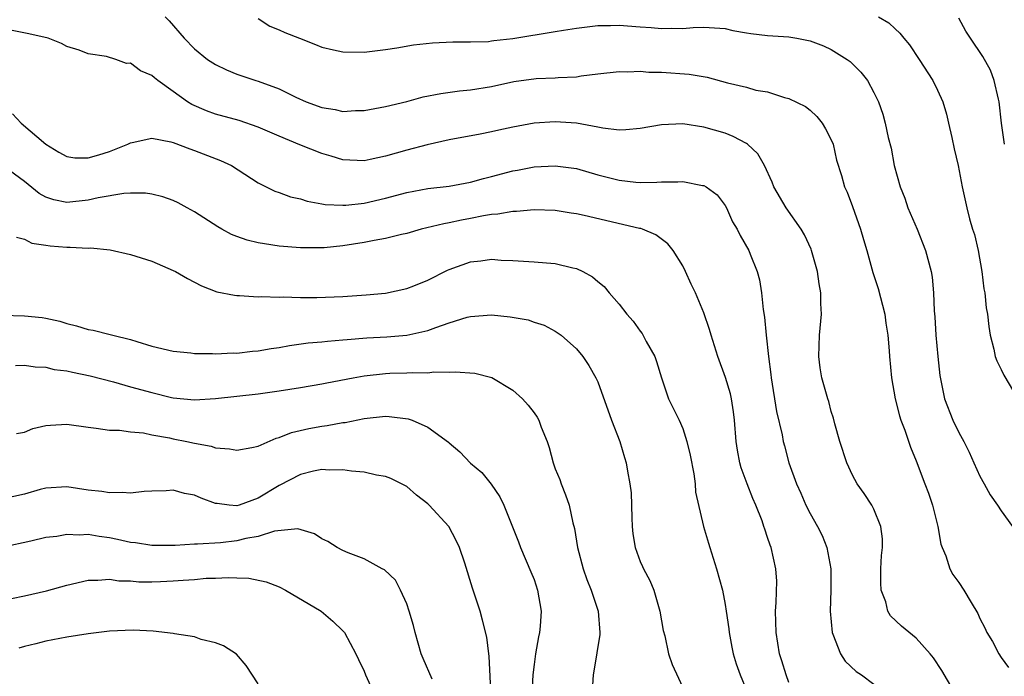
# Model space of a CAD drawing. Units: inches. Extents: x 2538000 to 2541000, y 1557000 to 1560000.
# Drawn here: x 2538979 to 2539071, y 1558003 to 1558065 of the extents above; entities that cross this region are included whole.
import ezdxf

# ---------------------------------------------------------------- set-up
doc = ezdxf.new("R2010")
doc.units = ezdxf.units.IN
doc.header["$MEASUREMENT"] = 0
doc.layers.add('LD25381557_2ft', color=221, linetype='Continuous')

msp = doc.modelspace()

# ---------------------------------------------------------------- linework, layer by layer
at = {"layer": 'LD25381557_2ft'}
for points, elevation in [([(2538992.264, 1558065), (2538992.623, 1558064.623), (2538994.029, 1558063), (2538995, 1558061.99), (2538996.244, 1558061), (2538997, 1558060.512), (2538998.026, 1558060.026), (2538999, 1558059.615), (2539000.787, 1558059), (2539001, 1558058.938), (2539003, 1558058.231), (2539004.563, 1558057.437), (2539005.525, 1558057), (2539007, 1558056.453), (2539008.259, 1558056.259), (2539009, 1558056.101), (2539010.165, 1558056.165), (2539011, 1558056.182), (2539013, 1558056.547), (2539015, 1558057.029), (2539016.545, 1558057.455), (2539018.203, 1558057.797), (2539019.964, 1558058.036), (2539021, 1558058.13), (2539023, 1558058.452), (2539025.097, 1558058.903), (2539027.192, 1558059.192), (2539029, 1558059.249), (2539029.281, 1558059.281), (2539031, 1558059.364), (2539031.434, 1558059.434), (2539033, 1558059.633), (2539035, 1558059.858), (2539035.835, 1558059.835), (2539037, 1558059.882), (2539037.798, 1558059.798), (2539039, 1558059.786), (2539041.605, 1558059.605), (2539043.318, 1558059.318), (2539045.216, 1558058.785), (2539047, 1558058.365), (2539047.895, 1558058.105), (2539049, 1558057.926), (2539050.592, 1558057.408), (2539051, 1558057.319), (2539052.565, 1558056.565), (2539053, 1558056.22), (2539053.625, 1558055.625), (2539054.125, 1558055), (2539054.462, 1558054.462), (2539055, 1558053.418), (2539055.16, 1558053), (2539055.495, 1558051.495), (2539055.945, 1558050.055), (2539056.237, 1558049), (2539056.488, 1558048.488), (2539057, 1558047.122), (2539057.744, 1558045), (2539058.023, 1558044.023), (2539058.345, 1558043), (2539058.907, 1558040.906), (2539059.402, 1558039.402), (2539060.044, 1558037), (2539060.147, 1558036.147), (2539060.333, 1558035), (2539060.455, 1558033.544), (2539060.48, 1558033), (2539060.667, 1558031), (2539061.025, 1558029), (2539061.421, 1558027.421), (2539061.56, 1558027), (2539061.934, 1558026.066), (2539062.466, 1558024.466), (2539063, 1558023.183), (2539063.808, 1558021), (2539064.143, 1558020.143), (2539064.538, 1558019), (2539065.042, 1558017), (2539065.329, 1558015.329), (2539065.443, 1558015), (2539065.787, 1558014.213), (2539066.161, 1558013), (2539066.456, 1558012.456), (2539067, 1558011.72), (2539067.489, 1558011), (2539068.177, 1558009.823), (2539068.801, 1558008.801), (2539069, 1558008.325), (2539069.451, 1558007.451), (2539069.656, 1558007), (2539070.167, 1558006.168), (2539070.774, 1558005), (2539071, 1558004.654), (2539071.691, 1558003.691)], 8382), ([(2539001, 1558064.834), (2539002.12, 1558064.12), (2539003, 1558063.785), (2539003.514, 1558063.514), (2539004.897, 1558063), (2539006.409, 1558062.409), (2539007, 1558062.162), (2539008.106, 1558061.894), (2539009, 1558061.7), (2539011, 1558061.667), (2539013, 1558061.916), (2539014.081, 1558062.081), (2539015.637, 1558062.363), (2539017.439, 1558062.561), (2539019.348, 1558062.652), (2539021, 1558062.642), (2539022.695, 1558062.695), (2539023, 1558062.73), (2539023.225, 1558062.775), (2539025, 1558062.979), (2539029, 1558063.617), (2539029.758, 1558063.758), (2539031, 1558063.952), (2539033, 1558064.193), (2539034.196, 1558064.196), (2539035, 1558064.224), (2539037, 1558064.069), (2539038.015, 1558064.015), (2539039, 1558063.895), (2539039.939, 1558063.939), (2539041, 1558063.918), (2539041.991, 1558063.991), (2539043, 1558064.04), (2539045, 1558063.891), (2539045.725, 1558063.725), (2539047, 1558063.493), (2539047.427, 1558063.427), (2539049, 1558063.237), (2539051, 1558063.123), (2539051.741, 1558063), (2539053, 1558062.752), (2539054.267, 1558062.267), (2539055, 1558061.914), (2539056.493, 1558061), (2539056.787, 1558060.787), (2539057.792, 1558059.792), (2539058.394, 1558059), (2539059, 1558057.874), (2539059.433, 1558057), (2539059.837, 1558055.837), (2539060.081, 1558055), (2539060.35, 1558053.65), (2539060.626, 1558052.626), (2539060.93, 1558051), (2539061.494, 1558049), (2539061.908, 1558047.908), (2539062.218, 1558047), (2539063.086, 1558045), (2539063.877, 1558043), (2539064.402, 1558041), (2539064.49, 1558040.49), (2539064.626, 1558039), (2539064.692, 1558037.308), (2539064.754, 1558036.754), (2539064.849, 1558035), (2539065.019, 1558033), (2539065.206, 1558031.206), (2539065.66, 1558029), (2539066.449, 1558027), (2539067, 1558025.844), (2539067.47, 1558025), (2539067.986, 1558023.986), (2539068.419, 1558023), (2539069, 1558021.735), (2539069.393, 1558021), (2539069.965, 1558019.965), (2539070.646, 1558019), (2539071, 1558018.469), (2539072.065, 1558017)], 8384), ([(2539059.458, 1558065), (2539060.43, 1558064.43), (2539061, 1558063.877), (2539061.466, 1558063.466), (2539061.817, 1558063), (2539062.355, 1558062.355), (2539063.263, 1558061), (2539064.553, 1558059), (2539065, 1558058.103), (2539065.518, 1558057), (2539065.846, 1558055.846), (2539066.051, 1558055), (2539066.35, 1558053.65), (2539066.566, 1558052.566), (2539066.949, 1558051), (2539067.332, 1558049), (2539067.762, 1558047), (2539068.02, 1558045.98), (2539068.312, 1558045), (2539068.484, 1558044.484), (2539068.825, 1558043), (2539069.18, 1558041), (2539069.379, 1558039.379), (2539069.454, 1558039), (2539069.594, 1558037.594), (2539069.72, 1558037), (2539069.825, 1558035.825), (2539069.974, 1558035), (2539070.297, 1558033.703), (2539070.437, 1558033), (2539070.588, 1558032.588), (2539071, 1558031.781), (2539071.249, 1558031.249), (2539072.573, 1558029)], 8386), ([(2539071.298, 1558053), (2539071.042, 1558055), (2539070.823, 1558057), (2539070.752, 1558057.248), (2539070.349, 1558059), (2539069.979, 1558059.979), (2539069.275, 1558061.275), (2539068.101, 1558063), (2539067.668, 1558063.668), (2539067, 1558064.88)], 8388), ([(2539067, 1558000.703), (2539065.412, 1558003.412), (2539064.619, 1558004.618), (2539064.304, 1558005), (2539063, 1558006.473), (2539061.599, 1558007.599), (2539060.564, 1558008.565), (2539060.335, 1558009), (2539060.125, 1558009.875), (2539059.706, 1558011), (2539059.67, 1558011.67), (2539059.67, 1558013), (2539059.739, 1558014.261), (2539059.82, 1558015), (2539059.81, 1558015.81), (2539059.664, 1558017), (2539059, 1558018.612), (2539058.804, 1558019), (2539058.09, 1558020.09), (2539057.439, 1558021), (2539057, 1558021.809), (2539056.445, 1558023), (2539055.812, 1558025), (2539055.338, 1558026.662), (2539055.202, 1558027.202), (2539055, 1558027.832), (2539054.752, 1558028.752), (2539054.662, 1558029), (2539054.103, 1558031), (2539053.946, 1558031.946), (2539053.829, 1558033), (2539053.901, 1558035), (2539054.076, 1558037), (2539054.012, 1558038.011), (2539054.018, 1558039), (2539053.845, 1558039.845), (2539053.693, 1558041), (2539053.144, 1558043), (2539053.106, 1558043.106), (2539052.461, 1558044.461), (2539052.173, 1558045), (2539050.742, 1558047), (2539049.577, 1558049), (2539049.439, 1558049.439), (2539048.697, 1558051), (2539048.092, 1558052.092), (2539047.109, 1558053), (2539047, 1558053.077), (2539045.741, 1558053.741), (2539045, 1558054.035), (2539043, 1558054.617), (2539041, 1558054.916), (2539039, 1558054.836), (2539037, 1558054.488), (2539035.648, 1558054.352), (2539035, 1558054.332), (2539033.483, 1558054.517), (2539033, 1558054.623), (2539031, 1558054.989), (2539029, 1558055.116), (2539027, 1558054.976), (2539025, 1558054.617), (2539023.668, 1558054.332), (2539023, 1558054.166), (2539021.937, 1558053.937), (2539019, 1558053.402), (2539016.943, 1558052.943), (2539015, 1558052.431), (2539013, 1558051.868), (2539011.553, 1558051.553), (2539011, 1558051.45), (2539009, 1558051.526), (2539007.878, 1558051.878), (2539007, 1558052.125), (2539004.946, 1558052.946), (2539003, 1558053.761), (2539001, 1558054.623), (2538999.225, 1558055.225), (2538997, 1558055.848), (2538996.145, 1558056.145), (2538994.749, 1558056.749), (2538994.359, 1558057), (2538993, 1558057.956), (2538991.566, 1558059), (2538991.25, 1558059.25), (2538991, 1558059.49), (2538989.929, 1558059.929), (2538989, 1558060.629), (2538988.622, 1558060.622), (2538987.619, 1558061), (2538986.739, 1558061.261), (2538985, 1558061.507), (2538984.144, 1558061.855), (2538983, 1558062.209), (2538982.49, 1558062.49), (2538981.241, 1558063), (2538979.416, 1558063.416), (2538976.067, 1558064.067)], 8380), ([(2538977.867, 1558055.867), (2538978.687, 1558055), (2538981, 1558052.999), (2538982.244, 1558052.244), (2538983, 1558051.845), (2538983.731, 1558051.731), (2538985, 1558051.732), (2538986.004, 1558052.004), (2538987, 1558052.303), (2538988.735, 1558053), (2538989, 1558053.141), (2538989.159, 1558053.159), (2538991, 1558053.56), (2538992.783, 1558053.217), (2538993, 1558053.15), (2538994.564, 1558052.563), (2538995, 1558052.421), (2538997.472, 1558051.472), (2538998.49, 1558051), (2539001, 1558049.377), (2539002.595, 1558048.595), (2539003, 1558048.465), (2539004.059, 1558048.059), (2539005, 1558047.855), (2539005.625, 1558047.625), (2539007, 1558047.394), (2539007.323, 1558047.323), (2539009, 1558047.247), (2539009.256, 1558047.256), (2539011, 1558047.45), (2539013, 1558047.918), (2539015, 1558048.451), (2539017, 1558048.823), (2539019, 1558049.06), (2539021, 1558049.432), (2539022.225, 1558049.775), (2539023, 1558049.964), (2539025, 1558050.492), (2539025.44, 1558050.56), (2539027, 1558050.86), (2539029, 1558050.97), (2539031, 1558050.709), (2539033, 1558050.131), (2539035, 1558049.603), (2539036.574, 1558049.426), (2539037, 1558049.399), (2539038.57, 1558049.43), (2539039, 1558049.471), (2539040.537, 1558049.463), (2539041, 1558049.496), (2539042.879, 1558049.121), (2539043, 1558049.11), (2539043.196, 1558049), (2539044.237, 1558048.237), (2539045, 1558047.229), (2539045.137, 1558047), (2539045.695, 1558045.695), (2539046.116, 1558045), (2539046.406, 1558044.406), (2539047.22, 1558043), (2539047.345, 1558042.655), (2539048.028, 1558041), (2539048.238, 1558040.238), (2539048.415, 1558039), (2539048.568, 1558037.432), (2539048.7, 1558036.7), (2539048.867, 1558035), (2539049.091, 1558033), (2539049.313, 1558031.313), (2539049.334, 1558031), (2539049.837, 1558027.837), (2539050.373, 1558025.627), (2539050.478, 1558025), (2539050.58, 1558024.58), (2539051.012, 1558023), (2539051.714, 1558021), (2539052.114, 1558020.114), (2539052.591, 1558019), (2539053, 1558018.197), (2539053.698, 1558017), (2539054.125, 1558016.125), (2539054.591, 1558015), (2539054.94, 1558013), (2539054.949, 1558011), (2539054.901, 1558009), (2539055.074, 1558007), (2539055.146, 1558006.854), (2539055.855, 1558005), (2539056.308, 1558004.308), (2539057.337, 1558003.337), (2539057.84, 1558003), (2539059, 1558002.135)], 8378), ([(2539051, 1558002.294), (2539050.731, 1558003), (2539050.339, 1558004.339), (2539050.123, 1558005), (2539049.793, 1558007), (2539049.755, 1558009), (2539049.813, 1558009.814), (2539049.852, 1558011.852), (2539049.762, 1558013), (2539049.324, 1558015), (2539049.226, 1558015.226), (2539049, 1558015.95), (2539048.722, 1558016.722), (2539048.65, 1558017), (2539048.481, 1558017.519), (2539047.898, 1558019), (2539047.617, 1558019.617), (2539047.079, 1558021), (2539046.515, 1558022.515), (2539046.386, 1558023), (2539046.169, 1558024.169), (2539046.039, 1558025), (2539045.877, 1558027), (2539045.787, 1558027.787), (2539045.591, 1558029), (2539045.488, 1558029.488), (2539045.027, 1558031.027), (2539044.3, 1558033), (2539043.681, 1558035), (2539043.54, 1558035.54), (2539043, 1558037.121), (2539042.192, 1558039), (2539041.811, 1558039.811), (2539041.279, 1558041), (2539041, 1558041.555), (2539040.093, 1558043), (2539039.607, 1558043.607), (2539038.477, 1558044.477), (2539037.228, 1558045), (2539037.058, 1558045.058), (2539036.923, 1558045.077), (2539031.715, 1558046.285), (2539031, 1558046.438), (2539030.504, 1558046.504), (2539029, 1558046.753), (2539027, 1558046.815), (2539025.338, 1558046.662), (2539025, 1558046.662), (2539023.598, 1558046.402), (2539023, 1558046.367), (2539022.251, 1558046.251), (2539021, 1558045.994), (2539020.154, 1558045.845), (2539019, 1558045.589), (2539018.485, 1558045.515), (2539016.375, 1558045), (2539015, 1558044.599), (2539014.507, 1558044.507), (2539013, 1558044.112), (2539011.942, 1558043.942), (2539011, 1558043.729), (2539009, 1558043.418), (2539007.244, 1558043.244), (2539007, 1558043.227), (2539005, 1558043.228), (2539003, 1558043.407), (2539001.613, 1558043.613), (2539001, 1558043.723), (2538999.97, 1558043.97), (2538999, 1558044.303), (2538998.494, 1558044.494), (2538997.581, 1558045), (2538997.215, 1558045.215), (2538995, 1558046.638), (2538994.316, 1558047), (2538993.477, 1558047.477), (2538993, 1558047.702), (2538992.047, 1558048.047), (2538991, 1558048.307), (2538990.399, 1558048.399), (2538989, 1558048.394), (2538988.366, 1558048.366), (2538985.945, 1558047.945), (2538985, 1558047.72), (2538983, 1558047.516), (2538981.775, 1558047.775), (2538981, 1558048.021), (2538980.375, 1558048.375), (2538979, 1558049.477), (2538977, 1558050.976)], 8376), ([(2538978.254, 1558044.254), (2538979, 1558044.069), (2538979.689, 1558043.688), (2538981, 1558043.504), (2538981.427, 1558043.427), (2538983, 1558043.303), (2538983.312, 1558043.312), (2538985, 1558043.223), (2538985.232, 1558043.232), (2538987.059, 1558043.059), (2538989, 1558042.629), (2538991, 1558041.971), (2538993, 1558041.121), (2538993.237, 1558041), (2538994.349, 1558040.349), (2538995.661, 1558039.661), (2538997.106, 1558039.106), (2538998.771, 1558038.771), (2538999, 1558038.742), (2538999.253, 1558038.747), (2539001, 1558038.632), (2539001.339, 1558038.66), (2539003, 1558038.606), (2539003.372, 1558038.628), (2539005, 1558038.57), (2539006.551, 1558038.551), (2539009, 1558038.649), (2539011.194, 1558038.806), (2539013, 1558038.983), (2539015, 1558039.416), (2539015.663, 1558039.663), (2539017, 1558040.199), (2539018.856, 1558041.144), (2539019, 1558041.205), (2539021, 1558041.933), (2539021.986, 1558042.014), (2539023, 1558042.16), (2539023.91, 1558042.09), (2539025, 1558042.055), (2539027, 1558041.922), (2539028.183, 1558041.817), (2539029, 1558041.762), (2539030.652, 1558041.348), (2539031, 1558041.286), (2539031.597, 1558041), (2539032.513, 1558040.512), (2539033, 1558040.07), (2539033.593, 1558039.593), (2539034.063, 1558039), (2539035, 1558037.942), (2539035.739, 1558037), (2539036.334, 1558036.334), (2539037, 1558035.381), (2539037.17, 1558035.17), (2539037.572, 1558034.428), (2539038.384, 1558033), (2539038.539, 1558032.539), (2539039.001, 1558031.002), (2539039.675, 1558029), (2539040.654, 1558027), (2539041, 1558026.211), (2539041.4, 1558025), (2539041.71, 1558023.71), (2539042.059, 1558021.941), (2539042.18, 1558021), (2539042.22, 1558020.22), (2539042.952, 1558017), (2539043.433, 1558015.432), (2539043.551, 1558015), (2539044.199, 1558013), (2539044.735, 1558011), (2539045, 1558009.636), (2539045.103, 1558009), (2539045.342, 1558007.342), (2539045.364, 1558007), (2539045.634, 1558005.634), (2539045.74, 1558005), (2539046.045, 1558004.045), (2539046.404, 1558003), (2539047, 1558001.555)], 8374), ([(2538976.897, 1558036.897), (2538979, 1558036.823), (2538980.68, 1558036.68), (2538981, 1558036.625), (2538982.339, 1558036.339), (2538983, 1558036.11), (2538983.906, 1558035.906), (2538985, 1558035.536), (2538985.475, 1558035.475), (2538987.08, 1558035.08), (2538987.334, 1558035), (2538989, 1558034.615), (2538989.596, 1558034.404), (2538991, 1558033.981), (2538993, 1558033.499), (2538994.657, 1558033.343), (2538995, 1558033.29), (2538996.722, 1558033.277), (2538997, 1558033.25), (2538998.656, 1558033.344), (2538999, 1558033.333), (2539000.488, 1558033.512), (2539001, 1558033.546), (2539002.238, 1558033.762), (2539003, 1558033.866), (2539003.962, 1558034.038), (2539005.722, 1558034.278), (2539007, 1558034.394), (2539007.536, 1558034.464), (2539009, 1558034.575), (2539009.382, 1558034.618), (2539011.243, 1558034.757), (2539013.129, 1558034.871), (2539015, 1558035.027), (2539017, 1558035.443), (2539017.742, 1558035.742), (2539019, 1558036.161), (2539020.706, 1558036.706), (2539021, 1558036.785), (2539023, 1558036.918), (2539024.744, 1558036.744), (2539026.453, 1558036.453), (2539027, 1558036.253), (2539027.942, 1558035.942), (2539029, 1558035.39), (2539029.558, 1558035), (2539031, 1558033.714), (2539031.608, 1558033), (2539032.167, 1558032.167), (2539032.83, 1558031), (2539033, 1558030.632), (2539034.304, 1558027), (2539035.088, 1558025), (2539035.503, 1558023.503), (2539035.689, 1558023), (2539035.808, 1558022.192), (2539036.033, 1558021), (2539036.147, 1558020.147), (2539036.197, 1558017.803), (2539036.236, 1558017), (2539036.296, 1558016.296), (2539036.508, 1558015), (2539037, 1558013.691), (2539037.208, 1558013.208), (2539037.306, 1558013), (2539037.907, 1558011.907), (2539038.269, 1558011), (2539038.774, 1558009.226), (2539038.851, 1558009), (2539039.175, 1558007.175), (2539039.302, 1558006.698), (2539039.674, 1558005), (2539040, 1558004.001), (2539041.375, 1558001)], 8372), ([(2538978.144, 1558032.144), (2538979, 1558032.178), (2538980.019, 1558032.019), (2538981, 1558032.004), (2538981.789, 1558031.789), (2538983, 1558031.64), (2538983.514, 1558031.515), (2538985.185, 1558031.185), (2538987.381, 1558030.619), (2538989, 1558030.149), (2538991, 1558029.605), (2538992.846, 1558029.154), (2538993, 1558029.123), (2538995, 1558028.918), (2538997, 1558029.046), (2539001, 1558029.5), (2539003, 1558029.771), (2539005, 1558030.082), (2539007, 1558030.426), (2539007.471, 1558030.529), (2539009.946, 1558031), (2539011, 1558031.179), (2539013, 1558031.395), (2539013.418, 1558031.419), (2539015, 1558031.463), (2539015.506, 1558031.506), (2539017, 1558031.479), (2539017.552, 1558031.552), (2539019, 1558031.514), (2539019.574, 1558031.574), (2539021.43, 1558031.43), (2539023.028, 1558031.028), (2539025, 1558029.835), (2539025.912, 1558029), (2539026.43, 1558028.43), (2539027, 1558027.689), (2539027.285, 1558027.285), (2539027.436, 1558027), (2539027.663, 1558026.337), (2539028.222, 1558025), (2539028.434, 1558024.433), (2539028.79, 1558023), (2539029, 1558022.434), (2539029.414, 1558021.414), (2539029.543, 1558021), (2539029.969, 1558019.969), (2539030.291, 1558019), (2539030.662, 1558017.338), (2539030.802, 1558016.802), (2539031.09, 1558015), (2539031.636, 1558013), (2539031.983, 1558011.983), (2539032.393, 1558011), (2539033.031, 1558009), (2539033.183, 1558007), (2539033.182, 1558006.818), (2539032.925, 1558005.075), (2539032.867, 1558004.867), (2539032.558, 1558003), (2539032.468, 1558001.532)], 8370), ([(2538978.262, 1558025.738), (2538979, 1558025.884), (2538979.791, 1558026.209), (2538981, 1558026.504), (2538981.451, 1558026.549), (2538983, 1558026.63), (2538985, 1558026.34), (2538985.738, 1558026.262), (2538987, 1558026.053), (2538987.95, 1558026.05), (2538989, 1558025.894), (2538990.2, 1558025.8), (2538991, 1558025.627), (2538992.667, 1558025.333), (2538993, 1558025.251), (2538994.299, 1558025), (2538995, 1558024.847), (2538996.569, 1558024.569), (2538997, 1558024.412), (2538998.309, 1558024.309), (2538999, 1558024.165), (2539000.423, 1558024.423), (2539001, 1558024.558), (2539002.702, 1558025.298), (2539003, 1558025.366), (2539004.149, 1558025.851), (2539005.776, 1558026.224), (2539007, 1558026.448), (2539007.504, 1558026.496), (2539009, 1558026.771), (2539009.216, 1558026.784), (2539011, 1558027.153), (2539013, 1558027.374), (2539013.363, 1558027.363), (2539015.137, 1558027.137), (2539015.509, 1558027), (2539017, 1558026.334), (2539018.943, 1558024.943), (2539019, 1558024.877), (2539020.023, 1558024.024), (2539021, 1558022.969), (2539022.071, 1558022.07), (2539022.972, 1558020.972), (2539023.78, 1558019.78), (2539024.141, 1558019), (2539024.971, 1558016.971), (2539025.532, 1558015.531), (2539025.714, 1558015), (2539026.71, 1558012.711), (2539027, 1558011.982), (2539027.337, 1558011), (2539027.667, 1558009), (2539027.585, 1558007.585), (2539027.526, 1558007), (2539027.422, 1558006.578), (2539027.147, 1558005), (2539027, 1558003.997), (2539026.877, 1558003), (2539026.794, 1558001.206)], 8368), ([(2539022.949, 1558000.949), (2539022.774, 1558004.774), (2539022.725, 1558005), (2539022.55, 1558006.55), (2539022.148, 1558008.148), (2539021.907, 1558009), (2539021.389, 1558010.611), (2539021.185, 1558011.185), (2539020.482, 1558013.518), (2539019.983, 1558015), (2539019.666, 1558015.665), (2539018.974, 1558017), (2539017.128, 1558019), (2539017, 1558019.124), (2539015.924, 1558019.924), (2539015, 1558020.742), (2539013.501, 1558021.501), (2539013, 1558021.712), (2539012.162, 1558021.837), (2539011, 1558022.103), (2539009.804, 1558022.196), (2539009, 1558022.329), (2539007.694, 1558022.306), (2539007, 1558022.358), (2539006.209, 1558022.209), (2539005, 1558021.892), (2539003, 1558020.852), (2539001, 1558019.654), (2538999.215, 1558019), (2538999, 1558018.934), (2538998.282, 1558019), (2538997.139, 1558019.139), (2538997, 1558019.17), (2538995.645, 1558019.645), (2538995, 1558019.945), (2538994.087, 1558020.087), (2538993, 1558020.411), (2538992.358, 1558020.358), (2538991, 1558020.327), (2538990.288, 1558020.288), (2538989, 1558020.117), (2538988.202, 1558020.202), (2538987, 1558020.148), (2538986.274, 1558020.274), (2538985, 1558020.404), (2538983, 1558020.712), (2538981, 1558020.608), (2538980.487, 1558020.487), (2538979, 1558020.048), (2538977, 1558019.585)], 8366), ([(2539017.395, 1558002.605), (2539016.54, 1558004.54), (2539016.357, 1558005), (2539015.789, 1558007), (2539015.653, 1558007.653), (2539015.244, 1558009), (2539015, 1558009.698), (2539014.423, 1558011), (2539013.943, 1558011.943), (2539012.9, 1558012.901), (2539012.695, 1558013), (2539011, 1558013.933), (2539009.492, 1558014.508), (2539009, 1558014.722), (2539008.463, 1558015), (2539007.566, 1558015.566), (2539007, 1558015.82), (2539006.307, 1558016.307), (2539004.755, 1558016.755), (2539002.56, 1558016.56), (2539001, 1558016.056), (2538999.858, 1558015.858), (2538999, 1558015.629), (2538997.46, 1558015.46), (2538995.31, 1558015.31), (2538995, 1558015.334), (2538993.201, 1558015.201), (2538991, 1558015.209), (2538989.454, 1558015.454), (2538989, 1558015.494), (2538987.775, 1558015.775), (2538987, 1558015.926), (2538986.045, 1558016.045), (2538985, 1558016.221), (2538984.165, 1558016.165), (2538983, 1558016.227), (2538982.035, 1558016.035), (2538981, 1558015.946), (2538979.614, 1558015.614), (2538977, 1558015.05)], 8364), ([(2538977.791, 1558010.209), (2538979, 1558010.46), (2538981.074, 1558010.926), (2538983, 1558011.456), (2538985, 1558011.93), (2538985.916, 1558011.916), (2538987, 1558012.013), (2538987.883, 1558011.883), (2538989, 1558011.855), (2538989.785, 1558011.785), (2538991, 1558011.779), (2538991.797, 1558011.797), (2538993, 1558011.863), (2538993.947, 1558011.947), (2538995, 1558012.01), (2538996.113, 1558012.113), (2538997, 1558012.127), (2538998.197, 1558012.197), (2538999, 1558012.139), (2539000.123, 1558012.123), (2539001.78, 1558011.78), (2539003, 1558011.31), (2539003.574, 1558011), (2539006.935, 1558009), (2539008.056, 1558008.055), (2539009, 1558007.155), (2539009.134, 1558007), (2539010.226, 1558005), (2539010.46, 1558004.459), (2539011, 1558003.364), (2539011.136, 1558003), (2539012.029, 1558001)], 8362), ([(2539001, 1558002.154), (2538999.888, 1558003.888), (2538998.959, 1558004.959), (2538997.757, 1558005.757), (2538997, 1558006.042), (2538995.65, 1558006.35), (2538995, 1558006.578), (2538993.136, 1558006.864), (2538993, 1558006.902), (2538991.126, 1558007.126), (2538989.222, 1558007.222), (2538987, 1558007.138), (2538985, 1558006.881), (2538983, 1558006.565), (2538981, 1558006.172), (2538980.074, 1558005.926), (2538979, 1558005.671), (2538978.475, 1558005.525)], 8360)]:
    msp.add_lwpolyline(points, dxfattribs=dict(at, elevation=elevation))

doc.saveas('drawing.dxf')
